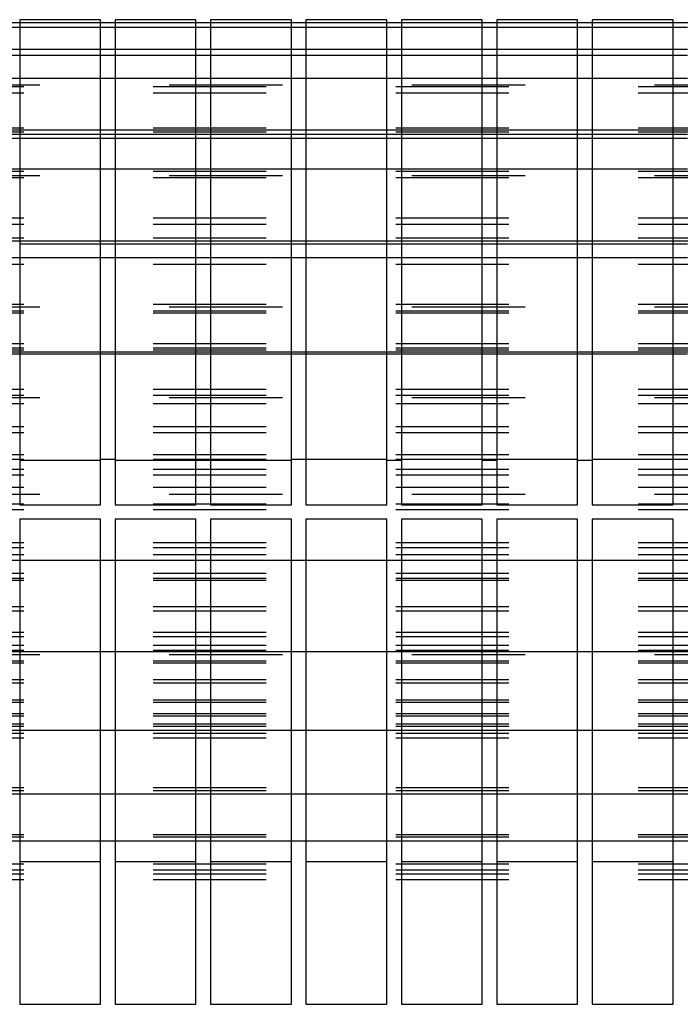
# Model space of a CAD drawing. Units: millimetres. Extents: x -776 to 2194, y -50 to 2050.
# Drawn here: x 70 to 121, y 638 to 714 of the extents above; entities that cross this region are included whole.
import ezdxf

# ---------------------------------------------------------------- set-up
doc = ezdxf.new("R2010")
doc.units = ezdxf.units.MM
doc.linetypes.add('DASHED', pattern=[15, 7, -8])

# ---------------------------------------------------------------- blocks, each defined once
blk = doc.blocks.new('Draufsicht1', base_point=(281.439, 587.122))
at = {"color": 250, "linetype": 'DASHED'}
for p, q in [((176.015, 571.242), (20.015, 571.242)), ((55.765, 571.242), (54.865, 571.242)), ((61.665, 571.242), (60.765, 571.242)), ((67.565, 571.242), (66.665, 571.242)), ((73.465, 571.242), (72.565, 571.242)), ((79.365, 571.242), (78.465, 571.242)), ((85.265, 571.242), (84.365, 571.242)), ((91.165, 571.242), (90.265, 571.242)), ((97.065, 571.242), (96.165, 571.242)), ((55.765, 570.941), (54.865, 570.941)), ((61.665, 570.941), (60.765, 570.941)), ((67.565, 570.941), (66.665, 570.941)), ((73.465, 570.941), (72.565, 570.941)), ((79.365, 570.941), (78.465, 570.941)), ((85.265, 570.941), (84.365, 570.941)), ((91.165, 570.941), (90.265, 570.941)), ((97.065, 570.941), (96.165, 570.941)), ((55.765, 569.591), (54.865, 569.591)), ((61.665, 569.591), (60.765, 569.591)), ((67.565, 569.591), (66.665, 569.591)), ((73.465, 569.591), (72.565, 569.591)), ((79.365, 569.591), (78.465, 569.591)), ((85.265, 569.591), (84.365, 569.591)), ((91.165, 569.591), (90.265, 569.591)), ((97.065, 569.591), (96.165, 569.591)), ((55.765, 569.215), (54.865, 569.215)), ((61.665, 569.215), (60.765, 569.215)), ((67.565, 569.215), (66.665, 569.215)), ((73.465, 569.215), (72.565, 569.215)), ((79.365, 569.215), (78.465, 569.215)), ((85.265, 569.215), (84.365, 569.215)), ((91.165, 569.215), (90.265, 569.215)), ((97.065, 569.215), (96.165, 569.215)), ((55.765, 567.801), (54.865, 567.801)), ((61.665, 567.801), (60.765, 567.801)), ((67.565, 567.801), (66.665, 567.801)), ((73.465, 567.801), (72.565, 567.801)), ((79.365, 567.801), (78.465, 567.801)), ((85.265, 567.801), (84.365, 567.801)), ((91.165, 567.801), (90.265, 567.801)), ((97.065, 567.801), (96.165, 567.801)), ((20.015, 567.401), (176.015, 567.401)), ((176.015, 567.273), (20.015, 567.273)), ((176.015, 566.897), (20.015, 566.897)), ((176.015, 564.721), (20.015, 564.721)), ((176.015, 564.592), (20.015, 564.592)), ((55.765, 564.592), (54.865, 564.592)), ((61.665, 564.592), (60.765, 564.592)), ((67.565, 564.592), (66.665, 564.592)), ((73.465, 564.592), (72.565, 564.592)), ((79.365, 564.592), (78.465, 564.592)), ((85.265, 564.592), (84.365, 564.592)), ((91.165, 564.592), (90.265, 564.592)), ((97.065, 564.592), (96.165, 564.592)), ((176.015, 564.481), (20.015, 564.481)), ((55.765, 564.341), (54.865, 564.341)), ((55.765, 564.087), (54.865, 564.087)), ((61.665, 564.341), (60.765, 564.341)), ((61.665, 564.087), (60.765, 564.087)), ((67.565, 564.341), (66.665, 564.341)), ((67.565, 564.087), (66.665, 564.087)), ((73.465, 564.341), (72.565, 564.341)), ((73.465, 564.087), (72.565, 564.087)), ((79.365, 564.341), (78.465, 564.341)), ((79.365, 564.087), (78.465, 564.087)), ((85.265, 564.341), (84.365, 564.341)), ((85.265, 564.087), (84.365, 564.087)), ((91.165, 564.341), (90.265, 564.341)), ((91.165, 564.087), (90.265, 564.087)), ((97.065, 564.341), (96.165, 564.341)), ((97.065, 564.087), (96.165, 564.087)), ((55.765, 562.187), (54.865, 562.187)), ((61.665, 562.187), (60.765, 562.187)), ((67.565, 562.187), (66.665, 562.187)), ((73.465, 562.187), (72.565, 562.187)), ((79.365, 562.187), (78.465, 562.187)), ((85.265, 562.187), (84.365, 562.187)), ((91.165, 562.187), (90.265, 562.187)), ((97.065, 562.187), (96.165, 562.187)), ((176.015, 562.052), (20.015, 562.052)), ((20.015, 561.787), (176.015, 561.787)), ((176.015, 561.658), (20.015, 561.658)), ((176.015, 559.166), (20.015, 559.166)), ((176.015, 558.766), (20.015, 558.766)), ((176.015, 557.926), (20.015, 557.926)), ((176.015, 557.733), (20.015, 557.733)), ((55.765, 557.733), (54.865, 557.733)), ((61.665, 557.733), (60.765, 557.733)), ((61.665, 557.54), (60.765, 557.54)), ((67.565, 557.733), (66.665, 557.733)), ((67.565, 557.54), (66.665, 557.54)), ((73.465, 557.733), (72.565, 557.733)), ((73.465, 557.54), (72.565, 557.54)), ((79.365, 557.733), (78.465, 557.733)), ((79.365, 557.54), (78.465, 557.54)), ((85.265, 557.733), (84.365, 557.733)), ((85.265, 557.54), (84.365, 557.54)), ((91.165, 557.733), (90.265, 557.733)), ((91.165, 557.54), (90.265, 557.54)), ((97.065, 557.733), (96.165, 557.733)), ((97.065, 557.54), (96.165, 557.54)), ((55.765, 556.699), (54.865, 556.699)), ((61.665, 556.699), (60.765, 556.699)), ((67.565, 556.699), (66.665, 556.699)), ((73.465, 556.699), (72.565, 556.699)), ((79.365, 556.699), (78.465, 556.699)), ((85.265, 556.699), (84.365, 556.699)), ((91.165, 556.699), (90.265, 556.699)), ((97.065, 556.699), (96.165, 556.699)), ((176.015, 556.299), (20.015, 556.299)), ((176.015, 553.807), (20.015, 553.807)), ((20.015, 553.678), (176.015, 553.678)), ((176.015, 553.414), (20.015, 553.414)), ((176.015, 553.278), (20.015, 553.278)), ((176.015, 551.378), (20.015, 551.378)), ((176.015, 551.124), (20.015, 551.124)), ((176.015, 550.984), (20.015, 550.984)), ((176.015, 550.874), (20.015, 550.874)), ((55.765, 550.874), (54.865, 550.874)), ((55.765, 550.745), (54.865, 550.745)), ((61.665, 550.874), (60.765, 550.874)), ((61.665, 550.745), (60.765, 550.745)), ((67.565, 550.874), (66.665, 550.874)), ((67.565, 550.745), (66.665, 550.745)), ((73.465, 550.874), (72.565, 550.874)), ((73.465, 550.745), (72.565, 550.745)), ((79.365, 550.874), (78.465, 550.874)), ((79.365, 550.745), (78.465, 550.745)), ((85.265, 550.874), (84.365, 550.874)), ((85.265, 550.745), (84.365, 550.745)), ((91.165, 550.874), (90.265, 550.874)), ((91.165, 550.745), (90.265, 550.745)), ((97.065, 550.874), (96.165, 550.874)), ((97.065, 550.745), (96.165, 550.745)), ((176.015, 548.568), (20.015, 548.568)), ((176.015, 548.193), (20.015, 548.193)), ((20.015, 548.065), (176.015, 548.065)), ((176.015, 547.665), (20.015, 547.665)), ((176.015, 546.25), (20.015, 546.25)), ((176.015, 545.874), (20.015, 545.874)), ((176.015, 544.524), (20.015, 544.524)), ((176.015, 544.223), (20.015, 544.223)), ((55.765, 544.223), (54.865, 544.223)), ((61.665, 544.223), (60.765, 544.223)), ((67.565, 544.162), (66.665, 544.162)), ((73.465, 544.223), (72.565, 544.223)), ((79.365, 544.162), (78.465, 544.162)), ((85.265, 544.162), (84.365, 544.162)), ((91.165, 544.162), (90.265, 544.162)), ((97.065, 544.223), (96.165, 544.223)), ((176.015, 543.607), (20.015, 543.607)), ((176.015, 543.261), (20.015, 543.261)), ((176.015, 542.496), (20.015, 542.496)), ((20.015, 542.096), (176.015, 542.096)), ((176.015, 541.471), (20.015, 541.471)), ((176.015, 541.124), (20.015, 541.124)), ((176.015, 539.075), (20.015, 539.075)), ((176.015, 538.77), (20.015, 538.77)), ((176.015, 538.325), (20.015, 538.325)), ((176.015, 537.983), (20.015, 537.983)), ((55.765, 537.983), (54.865, 537.983)), ((61.665, 537.983), (60.765, 537.983)), ((67.565, 537.983), (66.665, 537.983)), ((73.465, 537.983), (72.565, 537.983)), ((79.365, 537.983), (78.465, 537.983)), ((85.265, 537.983), (84.365, 537.983)), ((91.165, 537.983), (90.265, 537.983)), ((97.065, 537.983), (96.165, 537.983)), ((176.015, 537.186), (20.015, 537.186)), ((176.015, 536.879), (20.015, 536.879)), ((176.015, 536.74), (20.015, 536.74)), ((176.015, 535.111), (20.015, 535.111)), ((176.015, 534.854), (20.015, 534.854)), ((176.015, 533.526), (20.015, 533.526)), ((176.015, 533.268), (20.015, 533.268)), ((176.015, 532.716), (20.015, 532.716)), ((176.015, 532.42), (20.015, 532.42)), ((176.015, 532.343), (20.015, 532.343)), ((55.765, 532.343), (54.865, 532.343)), ((61.665, 532.343), (60.765, 532.343)), ((67.565, 532.343), (66.665, 532.343)), ((73.465, 532.343), (72.565, 532.343)), ((79.365, 532.343), (78.465, 532.343)), ((85.265, 532.343), (84.365, 532.343)), ((91.165, 532.343), (90.265, 532.343)), ((97.065, 532.343), (96.165, 532.343)), ((20.015, 532.162), (176.015, 532.162)), ((176.015, 531.762), (20.015, 531.762)), ((176.015, 531.634), (20.015, 531.634)), ((176.015, 530.601), (20.015, 530.601)), ((176.015, 530.4), (20.015, 530.4)), ((176.015, 529.343), (20.015, 529.343)), ((176.015, 529.207), (20.015, 529.207)), ((176.015, 528.5), (20.015, 528.5)), ((176.015, 528.362), (20.015, 528.362)), ((176.015, 527.866), (20.015, 527.866)), ((176.015, 527.715), (20.015, 527.715)), ((176.015, 527.474), (20.015, 527.474)), ((55.765, 527.474), (54.865, 527.474)), ((61.665, 527.474), (60.765, 527.474)), ((67.565, 527.474), (66.665, 527.474)), ((73.465, 527.474), (72.565, 527.474)), ((79.365, 527.474), (78.465, 527.474)), ((85.265, 527.474), (84.365, 527.474)), ((91.165, 527.474), (90.265, 527.474)), ((97.065, 527.474), (96.165, 527.474)), ((176.015, 527.287), (20.015, 527.287)), ((176.015, 527), (20.015, 527)), ((176.015, 523.925), (20.015, 523.925)), ((176.015, 523.732), (20.015, 523.732)), ((176.015, 523.525), (20.015, 523.525)), ((55.765, 523.525), (54.865, 523.525)), ((61.665, 523.525), (60.765, 523.525)), ((67.565, 523.525), (66.665, 523.525)), ((73.465, 523.525), (72.565, 523.525)), ((79.365, 523.525), (78.465, 523.525)), ((85.265, 523.525), (84.365, 523.525)), ((91.165, 523.525), (90.265, 523.525)), ((97.065, 523.525), (96.165, 523.525)), ((176.015, 521.01), (20.015, 521.01)), ((176.015, 520.878), (20.015, 520.878)), ((176.015, 520.615), (20.015, 520.615)), ((55.765, 520.615), (54.865, 520.615)), ((61.665, 520.615), (60.765, 520.615)), ((67.565, 520.615), (66.665, 520.615)), ((73.465, 520.615), (72.565, 520.615)), ((79.365, 520.615), (78.465, 520.615)), ((85.265, 520.615), (84.365, 520.615)), ((91.165, 520.615), (90.265, 520.615)), ((97.065, 520.615), (96.165, 520.615)), ((176.015, 519.211), (20.015, 519.211)), ((176.015, 518.833), (20.015, 518.833)), ((176.015, 518.583), (20.015, 518.583)), ((176.015, 518.233), (20.015, 518.233))]:
    blk.add_line(p, q, dxfattribs=at)
at = {"color": 1, "linetype": 'Continuous'}
for p, q in [((55.765, 571.433), (55.765, 541.433)), ((60.765, 571.433), (55.765, 571.433)), ((60.765, 571.242), (55.765, 571.242)), ((60.765, 541.433), (60.765, 571.433)), ((61.665, 571.433), (61.665, 541.433)), ((66.665, 571.433), (61.665, 571.433)), ((66.665, 571.242), (61.665, 571.242)), ((66.665, 541.433), (66.665, 571.433)), ((67.565, 571.433), (67.565, 541.433)), ((72.565, 571.433), (67.565, 571.433)), ((72.565, 571.242), (67.565, 571.242)), ((72.565, 541.433), (72.565, 571.433)), ((73.465, 571.433), (73.465, 541.433)), ((78.465, 571.433), (73.465, 571.433)), ((78.465, 571.242), (73.465, 571.242)), ((78.465, 541.433), (78.465, 571.433)), ((79.365, 571.433), (79.365, 541.433)), ((84.365, 571.433), (79.365, 571.433)), ((84.365, 571.242), (79.365, 571.242)), ((84.365, 541.433), (84.365, 571.433)), ((85.265, 571.433), (85.265, 541.433)), ((90.265, 571.433), (85.265, 571.433)), ((90.265, 571.242), (85.265, 571.242)), ((90.265, 541.433), (90.265, 571.433)), ((91.165, 571.433), (91.165, 541.433)), ((96.165, 571.433), (91.165, 571.433)), ((96.165, 571.242), (91.165, 571.242)), ((96.165, 541.433), (96.165, 571.433)), ((60.765, 570.941), (55.765, 570.941)), ((66.665, 570.941), (61.665, 570.941)), ((72.565, 570.941), (67.565, 570.941)), ((78.465, 570.941), (73.465, 570.941)), ((84.365, 570.941), (79.365, 570.941)), ((90.265, 570.941), (85.265, 570.941)), ((96.165, 570.941), (91.165, 570.941)), ((60.765, 569.591), (55.765, 569.591)), ((66.665, 569.591), (61.665, 569.591)), ((72.565, 569.591), (67.565, 569.591)), ((78.465, 569.591), (73.465, 569.591)), ((84.365, 569.591), (79.365, 569.591)), ((90.265, 569.591), (85.265, 569.591)), ((96.165, 569.591), (91.165, 569.591)), ((60.765, 569.215), (55.765, 569.215)), ((66.665, 569.215), (61.665, 569.215)), ((72.565, 569.215), (67.565, 569.215)), ((78.465, 569.215), (73.465, 569.215)), ((84.365, 569.215), (79.365, 569.215)), ((90.265, 569.215), (85.265, 569.215)), ((96.165, 569.215), (91.165, 569.215)), ((60.765, 567.801), (55.765, 567.801)), ((66.665, 567.801), (61.665, 567.801)), ((72.565, 567.801), (67.565, 567.801)), ((78.465, 567.801), (73.465, 567.801)), ((84.365, 567.801), (79.365, 567.801)), ((90.265, 567.801), (85.265, 567.801)), ((96.165, 567.801), (91.165, 567.801)), ((60.765, 564.592), (55.765, 564.592)), ((66.665, 564.592), (61.665, 564.592)), ((72.565, 564.592), (67.565, 564.592)), ((78.465, 564.592), (73.465, 564.592)), ((84.365, 564.592), (79.365, 564.592)), ((90.265, 564.592), (85.265, 564.592)), ((96.165, 564.592), (91.165, 564.592)), ((60.765, 564.341), (55.765, 564.341)), ((60.765, 564.087), (55.765, 564.087)), ((66.665, 564.341), (61.665, 564.341)), ((66.665, 564.087), (61.665, 564.087)), ((72.565, 564.341), (67.565, 564.341)), ((72.565, 564.087), (67.565, 564.087)), ((78.465, 564.341), (73.465, 564.341)), ((78.465, 564.087), (73.465, 564.087)), ((84.365, 564.341), (79.365, 564.341)), ((84.365, 564.087), (79.365, 564.087)), ((90.265, 564.341), (85.265, 564.341)), ((90.265, 564.087), (85.265, 564.087)), ((96.165, 564.341), (91.165, 564.341)), ((96.165, 564.087), (91.165, 564.087)), ((60.765, 562.187), (55.765, 562.187)), ((66.665, 562.187), (61.665, 562.187)), ((72.565, 562.187), (67.565, 562.187)), ((78.465, 562.187), (73.465, 562.187)), ((84.365, 562.187), (79.365, 562.187)), ((90.265, 562.187), (85.265, 562.187)), ((96.165, 562.187), (91.165, 562.187)), ((60.765, 557.733), (55.765, 557.733)), ((60.765, 557.54), (55.765, 557.54)), ((66.665, 557.733), (61.665, 557.733)), ((66.665, 557.54), (61.665, 557.54)), ((72.565, 557.733), (67.565, 557.733)), ((72.565, 557.54), (67.565, 557.54)), ((78.465, 557.733), (73.465, 557.733)), ((78.465, 557.54), (73.465, 557.54)), ((84.365, 557.733), (79.365, 557.733)), ((84.365, 557.54), (79.365, 557.54)), ((90.265, 557.733), (85.265, 557.733)), ((90.265, 557.54), (85.265, 557.54)), ((96.165, 557.733), (91.165, 557.733)), ((96.165, 557.54), (91.165, 557.54)), ((60.765, 556.699), (55.765, 556.699)), ((66.665, 556.699), (61.665, 556.699)), ((72.565, 556.699), (67.565, 556.699)), ((78.465, 556.699), (73.465, 556.699)), ((84.365, 556.699), (79.365, 556.699)), ((90.265, 556.699), (85.265, 556.699)), ((96.165, 556.699), (91.165, 556.699)), ((60.765, 550.874), (55.765, 550.874)), ((60.765, 550.745), (55.765, 550.745)), ((66.665, 550.874), (61.665, 550.874)), ((66.665, 550.745), (61.665, 550.745)), ((72.565, 550.874), (67.565, 550.874)), ((72.565, 550.745), (67.565, 550.745)), ((78.465, 550.874), (73.465, 550.874)), ((78.465, 550.745), (73.465, 550.745)), ((84.365, 550.874), (79.365, 550.874)), ((84.365, 550.745), (79.365, 550.745)), ((90.265, 550.874), (85.265, 550.874)), ((90.265, 550.745), (85.265, 550.745)), ((96.165, 550.874), (91.165, 550.874)), ((96.165, 550.745), (91.165, 550.745)), ((60.765, 544.162), (55.765, 544.162)), ((66.665, 544.162), (61.665, 544.162)), ((72.565, 544.162), (67.565, 544.162)), ((78.465, 544.223), (73.465, 544.223)), ((84.365, 544.223), (79.365, 544.223)), ((90.265, 544.223), (85.265, 544.223)), ((96.165, 544.223), (91.165, 544.223)), ((55.765, 541.433), (60.765, 541.433)), ((61.665, 541.433), (66.665, 541.433)), ((67.565, 541.433), (72.565, 541.433)), ((73.465, 541.433), (78.465, 541.433)), ((79.365, 541.433), (84.365, 541.433)), ((85.265, 541.433), (90.265, 541.433)), ((91.165, 541.433), (96.165, 541.433)), ((55.765, 540.533), (55.765, 510.533)), ((60.765, 540.533), (55.765, 540.533)), ((60.765, 510.533), (60.765, 540.533)), ((61.665, 540.533), (61.665, 510.533)), ((66.665, 540.533), (61.665, 540.533)), ((66.665, 510.533), (66.665, 540.533)), ((67.565, 540.533), (67.565, 510.533)), ((72.565, 540.533), (67.565, 540.533)), ((72.565, 510.533), (72.565, 540.533)), ((73.465, 540.533), (73.465, 510.533)), ((78.465, 540.533), (73.465, 540.533)), ((78.465, 510.533), (78.465, 540.533)), ((79.365, 540.533), (79.365, 510.533)), ((84.365, 540.533), (79.365, 540.533)), ((84.365, 510.533), (84.365, 540.533)), ((85.265, 540.533), (85.265, 510.533)), ((90.265, 540.533), (85.265, 540.533)), ((90.265, 510.533), (90.265, 540.533)), ((91.165, 540.533), (91.165, 510.533)), ((96.165, 540.533), (91.165, 540.533)), ((96.165, 510.533), (96.165, 540.533)), ((60.765, 537.983), (55.765, 537.983)), ((66.665, 537.983), (61.665, 537.983)), ((72.565, 537.983), (67.565, 537.983)), ((78.465, 537.983), (73.465, 537.983)), ((84.365, 537.983), (79.365, 537.983)), ((90.265, 537.983), (85.265, 537.983)), ((96.165, 537.983), (91.165, 537.983)), ((60.765, 532.343), (55.765, 532.343)), ((66.665, 532.343), (61.665, 532.343)), ((72.565, 532.343), (67.565, 532.343)), ((78.465, 532.343), (73.465, 532.343)), ((84.365, 532.343), (79.365, 532.343)), ((90.265, 532.343), (85.265, 532.343)), ((96.165, 532.343), (91.165, 532.343)), ((60.765, 527.474), (55.765, 527.474)), ((66.665, 527.474), (61.665, 527.474)), ((72.565, 527.474), (67.565, 527.474)), ((78.465, 527.474), (73.465, 527.474)), ((84.365, 527.474), (79.365, 527.474)), ((90.265, 527.474), (85.265, 527.474)), ((96.165, 527.474), (91.165, 527.474)), ((60.765, 523.525), (55.765, 523.525)), ((66.665, 523.525), (61.665, 523.525)), ((72.565, 523.525), (67.565, 523.525)), ((78.465, 523.525), (73.465, 523.525)), ((84.365, 523.525), (79.365, 523.525)), ((90.265, 523.525), (85.265, 523.525)), ((96.165, 523.525), (91.165, 523.525)), ((60.765, 520.615), (55.765, 520.615)), ((66.665, 520.615), (61.665, 520.615)), ((72.565, 520.615), (67.565, 520.615)), ((78.465, 520.615), (73.465, 520.615)), ((84.365, 520.615), (79.365, 520.615)), ((90.265, 520.615), (85.265, 520.615)), ((96.165, 520.615), (91.165, 520.615)), ((60.765, 519.35), (55.765, 519.35)), ((66.665, 519.35), (61.665, 519.35)), ((72.565, 519.35), (67.565, 519.35)), ((78.465, 519.35), (73.465, 519.35)), ((84.365, 519.35), (79.365, 519.35)), ((90.265, 519.35), (85.265, 519.35)), ((96.165, 519.35), (91.165, 519.35)), ((55.765, 510.533), (60.765, 510.533)), ((61.665, 510.533), (66.665, 510.533)), ((67.565, 510.533), (72.565, 510.533)), ((73.465, 510.533), (78.465, 510.533)), ((79.365, 510.533), (84.365, 510.533)), ((85.265, 510.533), (90.265, 510.533)), ((91.165, 510.533), (96.165, 510.533))]:
    blk.add_line(p, q, dxfattribs=at)

msp = doc.modelspace()

# ---------------------------------------------------------------- block references
at = {"xscale": 1.25, "yscale": 1.25, "zscale": 1.25}
msp.add_blockref('Draufsicht1', (351.799, 733.902), dxfattribs=at)

doc.saveas('drawing.dxf')
